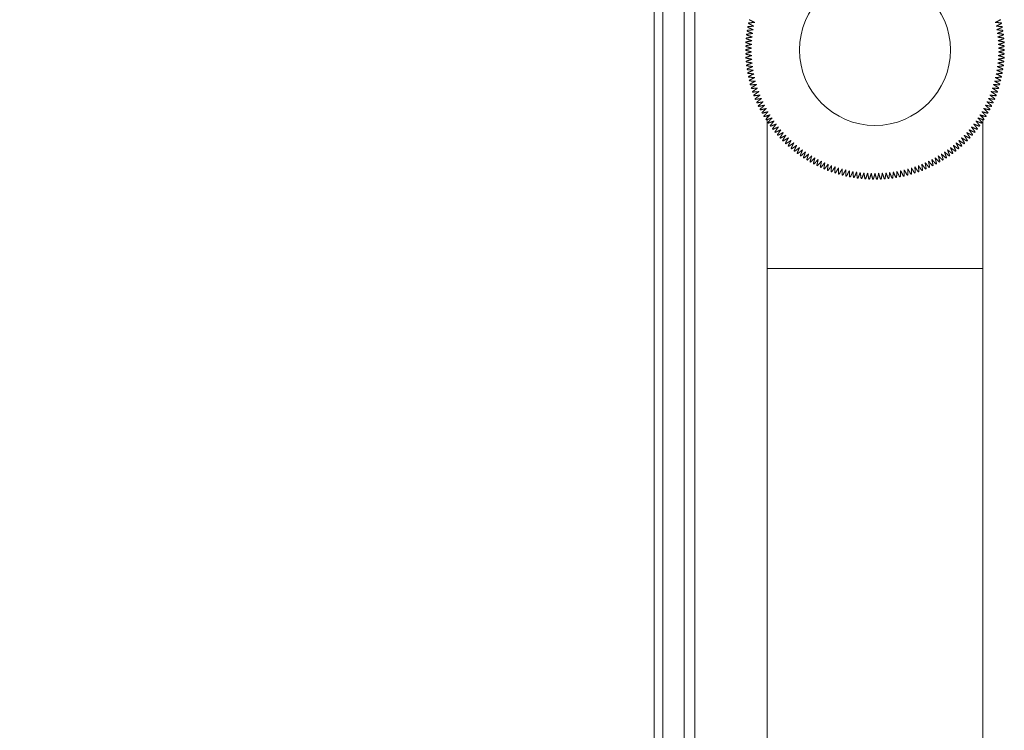
# Model space of a CAD drawing. Units: inches. Extents: x 0 to 1485, y 0 to 1050.
# Drawn here: x 515 to 561, y 845 to 878 of the extents above; entities that cross this region are included whole.
import ezdxf

# ---------------------------------------------------------------- set-up
doc = ezdxf.new("R2010")
doc.units = ezdxf.units.IN
doc.header["$MEASUREMENT"] = 0
doc.layers.get('Defpoints').update_dxf_attribs({"color": 251})
doc.styles.add('Text_Std', font='arial.ttf')
doc.dimstyles.new('Dim_Std', dxfattribs={"dimscale": 5, "dimtxt": 2, "dimasz": 2, "dimexe": 2, "dimexo": 2, "dimgap": 0.5, "dimtad": 1, "dimdec": 0, "dimzin": 0, "dimdsep": 46, "dimtxsty": 'Text_Std', "dimblk": 'ARCHTICK', "dimcen": 0.09, "dimclrd": 256, "dimclre": 256, "dimclrt": 256, "dimadec": 0, "dimazin": 0, "dimtfac": 1, "dimtdec": 0, "dimtofl": 0, "dimtmove": 2, "dimatfit": 3, "dimldrblk": 'CLOSEDBLANK', "dimfxl": 1, "dimtolj": 1, "dimtzin": 0, "dimlwd": -1, "dimlwe": -1, "dimarcsym": 1})

# ---------------------------------------------------------------- blocks, each defined once
blk = doc.blocks.new('_ArchTick')
at = {"color": 0, "linetype": 'ByBlock', "const_width": 0.15}
blk.add_lwpolyline([(-0.5, -0.5), (0.5, 0.5)], dxfattribs=at)
blk = doc.blocks.new('*D33')
at = {"transparency": 16777216}
for p, q in [((544.891, 977.719), (473.029, 977.719)), ((483.029, 777.719), (483.029, 977.719)), ((538.266, 777.719), (473.029, 777.719))]:
    blk.add_line(p, q, dxfattribs=at)
at = {"layer": 'Defpoints', "color": 0, "transparency": 16777216}
for p in [(483.029, 977.719), (554.891, 977.719), (548.266, 777.719)]:
    blk.add_point(p, dxfattribs=at)
at = {"transparency": 16777216, "xscale": 10, "yscale": 10, "zscale": 10}
for p, rotation in [((483.029, 977.719), 90), ((483.029, 777.719), 270)]:
    blk.add_blockref('_ArchTick', p, dxfattribs=dict(at, rotation=rotation))
at = {"transparency": 16777216, "insert": (475.144, 877.719), "char_height": 10, "attachment_point": 5, "rotation": 90, "style": 'Text_Std'}
blk.add_mtext('\\A1;%%C200', dxfattribs=at)
blk = doc.blocks.new('_ClosedBlank')
at = {"color": 0, "linetype": 'ByBlock', "lineweight": -2}
for p, q in [((-1, 0.1667), (0, 0)), ((-1, 0.1667), (-1, -0.1667)), ((0, 0), (-1, -0.1667))]:
    blk.add_line(p, q, dxfattribs=at)

msp = doc.modelspace()

# ---------------------------------------------------------------- linework, layer by layer
at = {"linetype": 'Continuous', "lineweight": 0, "extrusion": (0, 1, 0)}
for p, q in [((546.586, 777.719), (546.586, 977.719)), ((546.088, 778.168), (546.088, 977.269)), ((545.097, 779.917), (545.097, 975.52)), ((544.696, 780.719), (544.696, 974.719)), ((549.946, 874.082), (549.946, 874.113)), ((549.946, 873.839), (549.946, 873.938)), ((559.946, 874.082), (559.946, 874.113)), ((559.946, 873.839), (559.946, 873.938)), ((549.946, 866.843), (549.946, 873.759)), ((559.946, 866.843), (559.946, 873.759)), ((559.946, 866.843), (549.946, 866.843)), ((549.946, 866.843), (549.946, 757.28)), ((559.946, 757.28), (559.946, 866.843))]:
    msp.add_line(p, q, dxfattribs=at)
at = {"linetype": 'Continuous', "lineweight": 0, "extrusion": (0, 0, -1)}
msp.add_circle((-554.946, 876.987), 3.5, dxfattribs=at)
at = {"linetype": 'Continuous', "lineweight": 0}
for start, end in [(169.5604, 169.8681), (167.8462, 168.1538), (11.8462, 12.1538), (10.1319, 10.4396), (172.989, 173.2967), (171.2747, 171.5824), (8.4176, 8.7253), (6.7033, 7.011), (178.1319, 178.4396), (176.4176, 176.7253), (174.7033, 175.011), (4.989, 5.2967), (3.2747, 3.5824), (1.5604, 1.8681), (179.8462, 180.1538), (181.5604, 181.8681), (183.2747, 183.5824), (356.4176, 356.7253), (358.1319, 358.4396), (359.8462, 0.1538), (184.989, 185.2967), (186.7033, 187.011), (352.989, 353.2967), (354.7033, 355.011), (188.4176, 188.7253), (190.1319, 190.4396), (191.8462, 192.1538), (347.8462, 348.1538), (349.5604, 349.8681), (351.2747, 351.5824), (193.5604, 193.8681), (195.2747, 195.5824), (344.4176, 344.7253), (346.1319, 346.4396), (196.989, 197.2967), (198.7033, 199.011), (200.4176, 200.7253), (339.2747, 339.5824), (340.989, 341.2967), (342.7033, 343.011), (202.1319, 202.4396), (203.8462, 204.1538), (205.5604, 205.8681), (334.1319, 334.4396), (335.8462, 336.1538), (337.5604, 337.8681), (207.2747, 207.5824), (208.989, 209.2967), (210.7033, 211.011), (328.989, 329.2967), (330.7033, 331.011), (332.4176, 332.7253), (212.4176, 212.7253), (214.1319, 214.4396), (215.8462, 216.1538), (323.8462, 324.1538), (325.5604, 325.8681), (327.2747, 327.5824), (217.5604, 217.8681), (219.2747, 219.5824), (220.989, 221.2967), (318.7033, 319.011), (320.4176, 320.7253), (322.1319, 322.4396), (222.7033, 223.011), (224.4176, 224.7253), (226.1319, 226.4396), (227.8462, 228.1538), (311.8462, 312.1538), (313.5604, 313.8681), (315.2747, 315.5824), (316.989, 317.2967), (229.5604, 229.8681), (231.2747, 231.5824), (232.989, 233.2967), (234.7033, 235.011), (304.989, 305.2967), (306.7033, 307.011), (308.4176, 308.7253), (310.1319, 310.4396), (236.4176, 236.7253), (238.1319, 238.4396), (239.8462, 240.1538), (241.5604, 241.8681), (243.2747, 243.5824), (296.4176, 296.7253), (298.1319, 298.4396), (299.8462, 300.1538), (301.5604, 301.8681), (303.2747, 303.5824), (244.989, 245.2967), (246.7033, 247.011), (248.4176, 248.7253), (250.1319, 250.4396), (251.8462, 252.1538), (253.5604, 253.8681), (255.2747, 255.5824), (284.4176, 284.7253), (286.1319, 286.4396), (287.8462, 288.1538), (289.5604, 289.8681), (291.2747, 291.5824), (292.989, 293.2967), (294.7033, 295.011), (256.989, 257.2967), (258.7033, 259.011), (260.4176, 260.7253), (262.1319, 262.4396), (263.8462, 264.1538), (265.5604, 265.8681), (267.2747, 267.5824), (268.989, 269.2967), (270.7033, 271.011), (272.4176, 272.7253), (274.1319, 274.4396), (275.8462, 276.1538), (277.5604, 277.8681), (279.2747, 279.5824), (280.989, 281.2967), (282.7033, 283.011)]:
    msp.add_arc((554.946, 876.987), 6, start, end, dxfattribs=at)
for points, weights in [([(549.039, 878.042), (549.172, 877.982), (549.298, 877.925)], [1, 1.00345625381, 1.00633137055]), ([(549.329, 878.093), (549.19, 878.084), (549.045, 878.074)], [1.00633137056, 1.00345625381, 1]), ([(549.073, 878.218), (549.204, 878.154), (549.329, 878.093)], [1, 1.00345625381, 1.00633137056]), ([(549.365, 878.261), (549.226, 878.255), (549.08, 878.25)], [1.00633137056, 1.00345625381, 1]), ([(549.113, 878.394), (549.242, 878.326), (549.365, 878.261)], [1, 1.00345625381, 1.00633137055]), ([(560.527, 878.261), (560.65, 878.326), (560.778, 878.394)], [1.00633137056, 1.00345625381, 1]), ([(560.811, 878.25), (560.666, 878.255), (560.527, 878.261)], [1, 1.00345625381, 1.00633137056]), ([(560.562, 878.093), (560.687, 878.154), (560.818, 878.218)], [1.00633137055, 1.00345625381, 1]), ([(560.846, 878.074), (560.701, 878.084), (560.562, 878.093)], [1, 1.00345625381, 1.00633137056]), ([(560.593, 877.925), (560.72, 877.982), (560.852, 878.042)], [1.00633137055, 1.00345625381, 1]), ([(549.252, 877.585), (549.115, 877.563), (548.971, 877.541)], [1.00633137055, 1.00345625381, 1]), ([(548.987, 877.687), (549.123, 877.635), (549.252, 877.585)], [1, 1.00345625381, 1.00633137056]), ([(549.273, 877.755), (549.135, 877.738), (548.991, 877.719)], [1.00633137056, 1.00345625381, 1]), ([(549.01, 877.865), (549.145, 877.809), (549.273, 877.755)], [1, 1.00345625381, 1.00633137056]), ([(549.298, 877.925), (549.16, 877.911), (549.015, 877.897)], [1.00633137056, 1.00345625381, 1]), ([(560.876, 877.897), (560.731, 877.911), (560.593, 877.925)], [1, 1.00345625381, 1.00633137056]), ([(560.619, 877.755), (560.747, 877.809), (560.881, 877.865)], [1.00633137056, 1.00345625381, 1]), ([(560.901, 877.719), (560.756, 877.738), (560.619, 877.755)], [1, 1.00345625381, 1.00633137055]), ([(560.639, 877.585), (560.769, 877.635), (560.905, 877.687)], [1.00633137055, 1.00345625381, 1]), ([(560.92, 877.541), (560.776, 877.563), (560.639, 877.585)], [1, 1.00345625381, 1.00633137056]), ([(548.948, 877.15), (549.088, 877.11), (549.222, 877.072)], [1, 1.00345625381, 1.00633137055]), ([(549.227, 877.244), (549.091, 877.214), (548.949, 877.182)], [1.00633137056, 1.00345625381, 1]), ([(548.956, 877.329), (549.094, 877.286), (549.227, 877.244)], [1, 1.00345625381, 1.00633137055]), ([(549.237, 877.415), (549.101, 877.389), (548.957, 877.362)], [1.00633137056, 1.00345625381, 1]), ([(548.968, 877.509), (549.106, 877.46), (549.237, 877.415)], [1, 1.00345625381, 1.00633137056]), ([(560.654, 877.415), (560.786, 877.46), (560.923, 877.509)], [1.00633137056, 1.00345625381, 1]), ([(560.934, 877.362), (560.791, 877.389), (560.654, 877.415)], [1, 1.00345625381, 1.00633137056]), ([(560.665, 877.244), (560.797, 877.286), (560.936, 877.329)], [1.00633137055, 1.00345625381, 1]), ([(560.943, 877.182), (560.8, 877.214), (560.665, 877.244)], [1, 1.00345625381, 1.00633137056]), ([(560.67, 877.072), (560.803, 877.11), (560.943, 877.15)], [1.00633137055, 1.00345625381, 1]), ([(549.222, 877.072), (549.087, 877.038), (548.946, 877.003)], [1.00633137056, 1.00345625381, 1]), ([(548.946, 876.971), (549.087, 876.935), (549.222, 876.901)], [1, 1.00345625381, 1.00633137056]), ([(549.222, 876.901), (549.088, 876.863), (548.948, 876.823)], [1.00633137056, 1.00345625381, 1]), ([(548.949, 876.791), (549.091, 876.76), (549.227, 876.73)], [1, 1.00345625381, 1.00633137056]), ([(549.227, 876.73), (549.094, 876.688), (548.956, 876.644)], [1.00633137055, 1.00345625381, 1]), ([(560.665, 876.73), (560.8, 876.76), (560.943, 876.791)], [1.00633137056, 1.00345625381, 1]), ([(560.936, 876.644), (560.797, 876.688), (560.665, 876.73)], [1, 1.00345625381, 1.00633137056]), ([(560.946, 877.003), (560.804, 877.038), (560.67, 877.072)], [1, 1.00345625381, 1.00633137056]), ([(560.67, 876.901), (560.804, 876.935), (560.946, 876.971)], [1.00633137056, 1.00345625381, 1]), ([(560.943, 876.823), (560.803, 876.863), (560.67, 876.901)], [1, 1.00345625381, 1.00633137055]), ([(548.957, 876.612), (549.101, 876.585), (549.237, 876.559)], [1, 1.00345625381, 1.00633137056]), ([(549.237, 876.559), (549.106, 876.513), (548.968, 876.465)], [1.00633137056, 1.00345625381, 1]), ([(548.971, 876.433), (549.115, 876.41), (549.252, 876.388)], [1, 1.00345625381, 1.00633137056]), ([(549.252, 876.388), (549.123, 876.339), (548.987, 876.286)], [1.00633137056, 1.00345625381, 1]), ([(548.991, 876.254), (549.135, 876.236), (549.273, 876.218)], [1, 1.00345625381, 1.00633137056]), ([(549.273, 876.218), (549.145, 876.165), (549.01, 876.108)], [1.00633137056, 1.00345625381, 1]), ([(560.619, 876.218), (560.756, 876.236), (560.901, 876.254)], [1.00633137056, 1.00345625381, 1]), ([(560.881, 876.108), (560.747, 876.165), (560.619, 876.218)], [1, 1.00345625381, 1.00633137056]), ([(560.639, 876.388), (560.776, 876.41), (560.92, 876.433)], [1.00633137056, 1.00345625381, 1]), ([(560.905, 876.286), (560.769, 876.339), (560.639, 876.388)], [1, 1.00345625381, 1.00633137055]), ([(560.654, 876.559), (560.791, 876.585), (560.934, 876.612)], [1.00633137056, 1.00345625381, 1]), ([(560.923, 876.465), (560.786, 876.513), (560.654, 876.559)], [1, 1.00345625381, 1.00633137056]), ([(549.015, 876.077), (549.16, 876.062), (549.298, 876.049)], [1, 1.00345625381, 1.00633137056]), ([(549.298, 876.049), (549.172, 875.991), (549.039, 875.931)], [1.00633137056, 1.00345625381, 1]), ([(549.045, 875.9), (549.19, 875.89), (549.329, 875.88)], [1, 1.00345625381, 1.00633137056]), ([(549.329, 875.88), (549.204, 875.819), (549.073, 875.755)], [1.00633137056, 1.00345625381, 1]), ([(560.562, 875.88), (560.701, 875.89), (560.846, 875.9)], [1.00633137056, 1.00345625381, 1]), ([(560.818, 875.755), (560.687, 875.819), (560.562, 875.88)], [1, 1.00345625381, 1.00633137055]), ([(560.593, 876.049), (560.731, 876.062), (560.876, 876.077)], [1.00633137056, 1.00345625381, 1]), ([(560.852, 875.931), (560.72, 875.991), (560.593, 876.049)], [1, 1.00345625381, 1.00633137056]), ([(549.08, 875.724), (549.226, 875.718), (549.365, 875.713)], [1, 1.00345625381, 1.00633137056]), ([(549.365, 875.713), (549.242, 875.648), (549.113, 875.58)], [1.00633137056, 1.00345625381, 1]), ([(549.121, 875.549), (549.266, 875.548), (549.405, 875.546)], [1, 1.00345625381, 1.00633137056]), ([(549.405, 875.546), (549.284, 875.478), (549.158, 875.406)], [1.00633137056, 1.00345625381, 1]), ([(549.166, 875.375), (549.312, 875.378), (549.451, 875.381)], [1, 1.00345625381, 1.00633137056]), ([(549.451, 875.381), (549.332, 875.309), (549.208, 875.234)], [1.00633137056, 1.00345625381, 1]), ([(560.441, 875.381), (560.58, 875.378), (560.725, 875.375)], [1.00633137056, 1.00345625381, 1]), ([(560.684, 875.234), (560.559, 875.309), (560.441, 875.381)], [1, 1.00345625381, 1.00633137056]), ([(560.486, 875.546), (560.625, 875.548), (560.771, 875.549)], [1.00633137056, 1.00345625381, 1]), ([(560.734, 875.406), (560.607, 875.478), (560.486, 875.546)], [1, 1.00345625381, 1.00633137056]), ([(560.527, 875.713), (560.666, 875.718), (560.811, 875.724)], [1.00633137056, 1.00345625381, 1]), ([(560.778, 875.58), (560.65, 875.648), (560.527, 875.713)], [1, 1.00345625381, 1.00633137055]), ([(549.217, 875.203), (549.362, 875.21), (549.501, 875.218)], [1, 1.00345625381, 1.00633137056]), ([(549.501, 875.218), (549.385, 875.142), (549.263, 875.063)], [1.00633137055, 1.00345625381, 1]), ([(549.273, 875.032), (549.418, 875.044), (549.557, 875.056)], [1, 1.00345625381, 1.00633137055]), ([(549.557, 875.056), (549.442, 874.977), (549.323, 874.894)], [1.00633137056, 1.00345625381, 1]), ([(549.334, 874.863), (549.479, 874.88), (549.617, 874.895)], [1, 1.00345625381, 1.00633137056]), ([(549.617, 874.895), (549.505, 874.813), (549.388, 874.726)], [1.00633137056, 1.00345625381, 1]), ([(560.275, 874.895), (560.413, 874.88), (560.557, 874.863)], [1.00633137056, 1.00345625381, 1]), ([(560.504, 874.726), (560.386, 874.813), (560.275, 874.895)], [1, 1.00345625381, 1.00633137056]), ([(560.335, 875.056), (560.473, 875.044), (560.618, 875.032)], [1.00633137055, 1.00345625381, 1]), ([(560.569, 874.894), (560.449, 874.977), (560.335, 875.056)], [1, 1.00345625381, 1.00633137055]), ([(560.39, 875.218), (560.529, 875.21), (560.674, 875.203)], [1.00633137056, 1.00345625381, 1]), ([(560.629, 875.063), (560.507, 875.142), (560.39, 875.218)], [1, 1.00345625381, 1.00633137056]), ([(549.4, 874.696), (549.544, 874.717), (549.682, 874.737)], [1, 1.00345625381, 1.00633137056]), ([(549.682, 874.737), (549.572, 874.651), (549.458, 874.561)], [1.00633137056, 1.00345625381, 1]), ([(549.471, 874.532), (549.614, 874.557), (549.751, 874.58)], [1, 1.00345625381, 1.00633137056]), ([(549.751, 874.58), (549.645, 874.491), (549.533, 874.398)], [1.00633137056, 1.00345625381, 1]), ([(549.547, 874.369), (549.69, 874.398), (549.826, 874.426)], [1, 1.00345625381, 1.00633137056]), ([(549.826, 874.426), (549.722, 874.334), (549.613, 874.237)], [1.00633137056, 1.00345625381, 1]), ([(560.066, 874.426), (560.202, 874.398), (560.345, 874.369)], [1.00633137056, 1.00345625381, 1]), ([(560.279, 874.237), (560.17, 874.334), (560.066, 874.426)], [1, 1.00345625381, 1.00633137056]), ([(560.14, 874.58), (560.277, 874.557), (560.42, 874.532)], [1.00633137056, 1.00345625381, 1]), ([(560.358, 874.398), (560.247, 874.491), (560.14, 874.58)], [1, 1.00345625381, 1.00633137056]), ([(560.21, 874.737), (560.347, 874.717), (560.491, 874.696)], [1.00633137056, 1.00345625381, 1]), ([(560.434, 874.561), (560.319, 874.651), (560.21, 874.737)], [1, 1.00345625381, 1.00633137056]), ([(549.628, 874.209), (549.769, 874.242), (549.905, 874.274)], [1, 1.00345625381, 1.00633137056]), ([(549.905, 874.274), (549.803, 874.179), (549.697, 874.079)], [1.00633137056, 1.00345625381, 1]), ([(549.713, 874.051), (549.854, 874.088), (549.988, 874.124)], [1, 1.00345625381, 1.00633137056]), ([(549.988, 874.124), (549.89, 874.026), (549.787, 873.923)], [1.00633137055, 1.00345625381, 1]), ([(549.803, 873.896), (549.943, 873.937), (550.076, 873.977)], [1, 1.00345625381, 1.00633137056]), ([(550.076, 873.977), (549.981, 873.876), (549.881, 873.77)], [1.00633137056, 1.00345625381, 1]), ([(559.816, 873.977), (559.949, 873.937), (560.088, 873.896)], [1.00633137056, 1.00345625381, 1]), ([(560.011, 873.77), (559.911, 873.876), (559.816, 873.977)], [1, 1.00345625381, 1.00633137056]), ([(559.903, 874.124), (560.038, 874.088), (560.178, 874.051)], [1.00633137056, 1.00345625381, 1]), ([(560.105, 873.923), (560.002, 874.026), (559.903, 874.124)], [1, 1.00345625381, 1.00633137056]), ([(559.987, 874.274), (560.122, 874.242), (560.264, 874.209)], [1.00633137056, 1.00345625381, 1]), ([(560.194, 874.079), (560.088, 874.179), (559.987, 874.274)], [1, 1.00345625381, 1.00633137056]), ([(549.898, 873.743), (550.036, 873.789), (550.168, 873.833)], [1, 1.00345625381, 1.00633137056]), ([(550.168, 873.833), (550.076, 873.729), (549.979, 873.62)], [1.00633137056, 1.00345625381, 1]), ([(549.997, 873.594), (550.134, 873.644), (550.265, 873.692)], [1, 1.00345625381, 1.00633137055]), ([(550.265, 873.692), (550.175, 873.585), (550.082, 873.473)], [1.00633137055, 1.00345625381, 1]), ([(550.101, 873.447), (550.236, 873.501), (550.365, 873.553)], [1, 1.00345625381, 1.00633137056]), ([(550.365, 873.553), (550.279, 873.444), (550.189, 873.329)], [1.00633137056, 1.00345625381, 1]), ([(559.526, 873.553), (559.655, 873.501), (559.79, 873.447)], [1.00633137056, 1.00345625381, 1]), ([(559.702, 873.329), (559.612, 873.444), (559.526, 873.553)], [1, 1.00345625381, 1.00633137056]), ([(559.627, 873.692), (559.757, 873.644), (559.894, 873.594)], [1.00633137056, 1.00345625381, 1]), ([(559.809, 873.473), (559.716, 873.585), (559.627, 873.692)], [1, 1.00345625381, 1.00633137056]), ([(559.723, 873.833), (559.855, 873.789), (559.993, 873.743)], [1.00633137056, 1.00345625381, 1]), ([(559.912, 873.62), (559.816, 873.729), (559.723, 873.833)], [1, 1.00345625381, 1.00633137056]), ([(550.209, 873.304), (550.343, 873.362), (550.47, 873.417)], [1, 1.00345625381, 1.00633137056]), ([(550.47, 873.417), (550.387, 873.306), (550.301, 873.189)], [1.00633137056, 1.00345625381, 1]), ([(550.321, 873.164), (550.453, 873.226), (550.579, 873.285)], [1, 1.00345625381, 1.00633137056]), ([(550.579, 873.285), (550.5, 873.171), (550.417, 873.051)], [1.00633137056, 1.00345625381, 1]), ([(550.438, 873.027), (550.568, 873.093), (550.691, 873.156)], [1, 1.00345625381, 1.00633137055]), ([(550.691, 873.156), (550.616, 873.04), (550.536, 872.918)], [1.00633137055, 1.00345625381, 1]), ([(550.558, 872.894), (550.686, 872.964), (550.808, 873.031)], [1, 1.00345625381, 1.00633137056]), ([(550.808, 873.031), (550.736, 872.912), (550.66, 872.787)], [1.00633137056, 1.00345625381, 1]), ([(559.083, 873.031), (559.205, 872.964), (559.333, 872.894)], [1.00633137056, 1.00345625381, 1]), ([(559.231, 872.787), (559.156, 872.912), (559.083, 873.031)], [1, 1.00345625381, 1.00633137056]), ([(559.2, 873.156), (559.324, 873.093), (559.454, 873.027)], [1.00633137056, 1.00345625381, 1]), ([(559.355, 872.918), (559.276, 873.04), (559.2, 873.156)], [1, 1.00345625381, 1.00633137055]), ([(559.313, 873.285), (559.438, 873.226), (559.57, 873.164)], [1.00633137056, 1.00345625381, 1]), ([(559.475, 873.051), (559.392, 873.171), (559.313, 873.285)], [1, 1.00345625381, 1.00633137056]), ([(559.421, 873.417), (559.549, 873.362), (559.682, 873.304)], [1.00633137056, 1.00345625381, 1]), ([(559.59, 873.189), (559.504, 873.306), (559.421, 873.417)], [1, 1.00345625381, 1.00633137055]), ([(550.683, 872.764), (550.808, 872.838), (550.928, 872.909)], [1, 1.00345625381, 1.00633137056]), ([(550.928, 872.909), (550.86, 872.788), (550.788, 872.661)], [1.00633137056, 1.00345625381, 1]), ([(550.811, 872.639), (550.934, 872.716), (551.052, 872.79)], [1, 1.00345625381, 1.00633137055]), ([(551.052, 872.79), (550.987, 872.667), (550.919, 872.539)], [1.00633137056, 1.00345625381, 1]), ([(550.943, 872.517), (551.064, 872.598), (551.179, 872.676)], [1, 1.00345625381, 1.00633137056]), ([(551.179, 872.676), (551.118, 872.551), (551.054, 872.42)], [1.00633137056, 1.00345625381, 1]), ([(551.078, 872.399), (551.197, 872.484), (551.31, 872.565)], [1, 1.00345625381, 1.00633137056]), ([(551.31, 872.565), (551.252, 872.438), (551.192, 872.306)], [1.00633137056, 1.00345625381, 1]), ([(558.582, 872.565), (558.695, 872.484), (558.813, 872.399)], [1.00633137056, 1.00345625381, 1]), ([(558.699, 872.306), (558.639, 872.438), (558.582, 872.565)], [1, 1.00345625381, 1.00633137056]), ([(558.712, 872.676), (558.828, 872.598), (558.949, 872.517)], [1.00633137055, 1.00345625381, 1]), ([(558.838, 872.42), (558.773, 872.551), (558.712, 872.676)], [1, 1.00345625381, 1.00633137056]), ([(558.839, 872.79), (558.957, 872.716), (559.08, 872.639)], [1.00633137056, 1.00345625381, 1]), ([(558.972, 872.539), (558.904, 872.667), (558.839, 872.79)], [1, 1.00345625381, 1.00633137056]), ([(558.963, 872.909), (559.083, 872.838), (559.209, 872.764)], [1.00633137055, 1.00345625381, 1]), ([(559.104, 872.661), (559.032, 872.788), (558.963, 872.909)], [1, 1.00345625381, 1.00633137055]), ([(551.217, 872.286), (551.333, 872.374), (551.444, 872.458)], [1, 1.00345625381, 1.00633137056]), ([(551.444, 872.458), (551.39, 872.33), (551.334, 872.196)], [1.00633137056, 1.00345625381, 1]), ([(551.36, 872.176), (551.473, 872.268), (551.581, 872.355)], [1, 1.00345625381, 1.00633137055]), ([(551.581, 872.355), (551.531, 872.226), (551.479, 872.09)], [1.00633137056, 1.00345625381, 1]), ([(551.505, 872.071), (551.616, 872.166), (551.721, 872.257)], [1, 1.00345625381, 1.00633137056]), ([(551.721, 872.257), (551.675, 872.126), (551.627, 871.988)], [1.00633137056, 1.00345625381, 1]), ([(551.654, 871.97), (551.761, 872.069), (551.864, 872.162)], [1, 1.00345625381, 1.00633137056]), ([(551.864, 872.162), (551.822, 872.03), (551.778, 871.891)], [1.00633137056, 1.00345625381, 1]), ([(551.805, 871.874), (551.91, 871.976), (552.01, 872.072)], [1, 1.00345625381, 1.00633137056]), ([(552.01, 872.072), (551.972, 871.939), (551.932, 871.799)], [1.00633137056, 1.00345625381, 1]), ([(557.882, 872.072), (557.982, 871.976), (558.086, 871.874)], [1.00633137056, 1.00345625381, 1]), ([(557.96, 871.799), (557.92, 871.939), (557.882, 872.072)], [1, 1.00345625381, 1.00633137055]), ([(558.028, 872.162), (558.13, 872.069), (558.238, 871.97)], [1.00633137056, 1.00345625381, 1]), ([(558.114, 871.891), (558.07, 872.03), (558.028, 872.162)], [1, 1.00345625381, 1.00633137056]), ([(558.171, 872.257), (558.276, 872.166), (558.386, 872.071)], [1.00633137056, 1.00345625381, 1]), ([(558.265, 871.988), (558.216, 872.126), (558.171, 872.257)], [1, 1.00345625381, 1.00633137056]), ([(558.311, 872.355), (558.419, 872.268), (558.532, 872.176)], [1.00633137056, 1.00345625381, 1]), ([(558.413, 872.09), (558.36, 872.226), (558.311, 872.355)], [1, 1.00345625381, 1.00633137055]), ([(558.448, 872.458), (558.558, 872.374), (558.674, 872.286)], [1.00633137055, 1.00345625381, 1]), ([(558.558, 872.196), (558.501, 872.33), (558.448, 872.458)], [1, 1.00345625381, 1.00633137056]), ([(551.96, 871.783), (552.061, 871.887), (552.158, 871.987)], [1, 1.00345625381, 1.00633137056]), ([(552.158, 871.987), (552.124, 871.852), (552.088, 871.711)], [1.00633137055, 1.00345625381, 1]), ([(552.117, 871.696), (552.215, 871.803), (552.309, 871.906)], [1, 1.00345625381, 1.00633137056]), ([(552.309, 871.906), (552.279, 871.77), (552.247, 871.628)], [1.00633137056, 1.00345625381, 1]), ([(552.276, 871.613), (552.371, 871.724), (552.462, 871.829)], [1, 1.00345625381, 1.00633137056]), ([(552.462, 871.829), (552.436, 871.692), (552.409, 871.549)], [1.00633137056, 1.00345625381, 1]), ([(552.438, 871.536), (552.53, 871.649), (552.617, 871.757)], [1, 1.00345625381, 1.00633137055]), ([(552.617, 871.757), (552.596, 871.62), (552.573, 871.476)], [1.00633137056, 1.00345625381, 1]), ([(552.602, 871.463), (552.691, 871.579), (552.775, 871.69)], [1, 1.00345625381, 1.00633137056]), ([(552.775, 871.69), (552.757, 871.552), (552.739, 871.407)], [1.00633137056, 1.00345625381, 1]), ([(552.769, 871.396), (552.853, 871.514), (552.934, 871.627)], [1, 1.00345625381, 1.00633137056]), ([(552.934, 871.627), (552.921, 871.489), (552.907, 871.344)], [1.00633137056, 1.00345625381, 1]), ([(556.957, 871.627), (557.038, 871.514), (557.123, 871.396)], [1.00633137056, 1.00345625381, 1]), ([(556.985, 871.344), (556.971, 871.489), (556.957, 871.627)], [1, 1.00345625381, 1.00633137056]), ([(557.117, 871.69), (557.201, 871.579), (557.289, 871.463)], [1.00633137056, 1.00345625381, 1]), ([(557.153, 871.407), (557.134, 871.552), (557.117, 871.69)], [1, 1.00345625381, 1.00633137055]), ([(557.274, 871.757), (557.362, 871.649), (557.453, 871.536)], [1.00633137056, 1.00345625381, 1]), ([(557.319, 871.476), (557.296, 871.62), (557.274, 871.757)], [1, 1.00345625381, 1.00633137056]), ([(557.43, 871.829), (557.52, 871.724), (557.615, 871.613)], [1.00633137056, 1.00345625381, 1]), ([(557.482, 871.549), (557.455, 871.692), (557.43, 871.829)], [1, 1.00345625381, 1.00633137056]), ([(557.583, 871.906), (557.676, 871.803), (557.775, 871.696)], [1.00633137056, 1.00345625381, 1]), ([(557.644, 871.628), (557.613, 871.77), (557.583, 871.906)], [1, 1.00345625381, 1.00633137056]), ([(557.734, 871.987), (557.83, 871.887), (557.932, 871.783)], [1.00633137056, 1.00345625381, 1]), ([(557.803, 871.711), (557.768, 871.852), (557.734, 871.987)], [1, 1.00345625381, 1.00633137056]), ([(552.937, 871.333), (553.018, 871.454), (553.095, 871.569)], [1, 1.00345625381, 1.00633137056]), ([(553.095, 871.569), (553.086, 871.431), (553.076, 871.285)], [1.00633137056, 1.00345625381, 1]), ([(553.107, 871.275), (553.184, 871.399), (553.258, 871.516)], [1, 1.00345625381, 1.00633137055]), ([(553.258, 871.516), (553.253, 871.378), (553.248, 871.232)], [1.00633137056, 1.00345625381, 1]), ([(553.279, 871.223), (553.352, 871.349), (553.423, 871.468)], [1, 1.00345625381, 1.00633137056]), ([(553.423, 871.468), (553.422, 871.329), (553.421, 871.184)], [1.00633137056, 1.00345625381, 1]), ([(553.452, 871.176), (553.522, 871.303), (553.588, 871.425)], [1, 1.00345625381, 1.00633137055]), ([(553.588, 871.425), (553.592, 871.286), (553.595, 871.141)], [1.00633137056, 1.00345625381, 1]), ([(553.626, 871.134), (553.692, 871.263), (553.755, 871.387)], [1, 1.00345625381, 1.00633137056]), ([(553.755, 871.387), (553.763, 871.248), (553.77, 871.103)], [1.00633137056, 1.00345625381, 1]), ([(553.802, 871.097), (553.864, 871.228), (553.924, 871.354)], [1, 1.00345625381, 1.00633137055]), ([(553.924, 871.354), (553.935, 871.216), (553.947, 871.07)], [1.00633137056, 1.00345625381, 1]), ([(553.979, 871.065), (554.037, 871.199), (554.092, 871.326)], [1, 1.00345625381, 1.00633137056]), ([(554.092, 871.326), (554.108, 871.188), (554.124, 871.043)], [1.00633137056, 1.00345625381, 1]), ([(554.156, 871.039), (554.21, 871.174), (554.262, 871.303)], [1, 1.00345625381, 1.00633137055]), ([(554.262, 871.303), (554.282, 871.165), (554.303, 871.021)], [1.00633137056, 1.00345625381, 1]), ([(554.335, 871.018), (554.385, 871.155), (554.433, 871.285)], [1, 1.00345625381, 1.00633137055]), ([(554.433, 871.285), (554.456, 871.148), (554.481, 871.005)], [1.00633137056, 1.00345625381, 1]), ([(554.513, 871.002), (554.559, 871.14), (554.603, 871.272)], [1, 1.00345625381, 1.00633137055]), ([(554.603, 871.272), (554.631, 871.136), (554.66, 870.994)], [1.00633137056, 1.00345625381, 1]), ([(554.693, 870.992), (554.734, 871.132), (554.774, 871.265)], [1, 1.00345625381, 1.00633137056]), ([(554.774, 871.265), (554.806, 871.129), (554.84, 870.988)], [1.00633137056, 1.00345625381, 1]), ([(554.872, 870.987), (554.91, 871.128), (554.946, 871.262)], [1, 1.00345625381, 1.00633137055]), ([(554.946, 871.262), (554.982, 871.128), (555.019, 870.987)], [1.00633137056, 1.00345625381, 1]), ([(555.052, 870.988), (555.085, 871.129), (555.117, 871.265)], [1, 1.00345625381, 1.00633137055]), ([(555.117, 871.265), (555.157, 871.132), (555.199, 870.992)], [1.00633137056, 1.00345625381, 1]), ([(555.231, 870.994), (555.26, 871.136), (555.288, 871.272)], [1, 1.00345625381, 1.00633137056]), ([(555.288, 871.272), (555.332, 871.14), (555.378, 871.002)], [1.00633137055, 1.00345625381, 1]), ([(555.41, 871.005), (555.435, 871.148), (555.459, 871.285)], [1, 1.00345625381, 1.00633137056]), ([(555.459, 871.285), (555.507, 871.155), (555.557, 871.018)], [1.00633137056, 1.00345625381, 1]), ([(555.589, 871.021), (555.61, 871.165), (555.629, 871.303)], [1, 1.00345625381, 1.00633137056]), ([(555.629, 871.303), (555.681, 871.174), (555.735, 871.039)], [1.00633137056, 1.00345625381, 1]), ([(555.767, 871.043), (555.783, 871.188), (555.799, 871.326)], [1, 1.00345625381, 1.00633137056]), ([(555.799, 871.326), (555.854, 871.199), (555.913, 871.065)], [1.00633137055, 1.00345625381, 1]), ([(555.945, 871.07), (555.956, 871.216), (555.968, 871.354)], [1, 1.00345625381, 1.00633137056]), ([(555.968, 871.354), (556.027, 871.228), (556.089, 871.097)], [1.00633137056, 1.00345625381, 1]), ([(556.121, 871.103), (556.129, 871.248), (556.136, 871.387)], [1, 1.00345625381, 1.00633137056]), ([(556.136, 871.387), (556.199, 871.263), (556.265, 871.134)], [1.00633137056, 1.00345625381, 1]), ([(556.297, 871.141), (556.3, 871.286), (556.303, 871.425)], [1, 1.00345625381, 1.00633137056]), ([(556.303, 871.425), (556.37, 871.303), (556.44, 871.176)], [1.00633137056, 1.00345625381, 1]), ([(556.469, 871.468), (556.539, 871.349), (556.613, 871.223)], [1.00633137056, 1.00345625381, 1]), ([(556.471, 871.184), (556.47, 871.329), (556.469, 871.468)], [1, 1.00345625381, 1.00633137055]), ([(556.633, 871.516), (556.707, 871.399), (556.784, 871.275)], [1.00633137055, 1.00345625381, 1]), ([(556.644, 871.232), (556.638, 871.378), (556.633, 871.516)], [1, 1.00345625381, 1.00633137056]), ([(556.796, 871.569), (556.873, 871.454), (556.955, 871.333)], [1.00633137056, 1.00345625381, 1]), ([(556.815, 871.285), (556.805, 871.431), (556.796, 871.569)], [1, 1.00345625381, 1.00633137056])]:
    msp.add_rational_spline(points, weights, degree=2, dxfattribs=at)

# ---------------------------------------------------------------- dimensions: what is measured, and where the dimension line sits
dim = msp.add_linear_dim(base=(483.029, 977.719), p1=(548.266, 777.719), p2=(554.891, 977.719), angle=90, text='%%C<>', dimstyle='Dim_Std')
dim.commit()
dim.dimension.update_dxf_attribs({"geometry": '*D33', "text_midpoint": (475.144, 877.719)})

doc.saveas('drawing.dxf')
